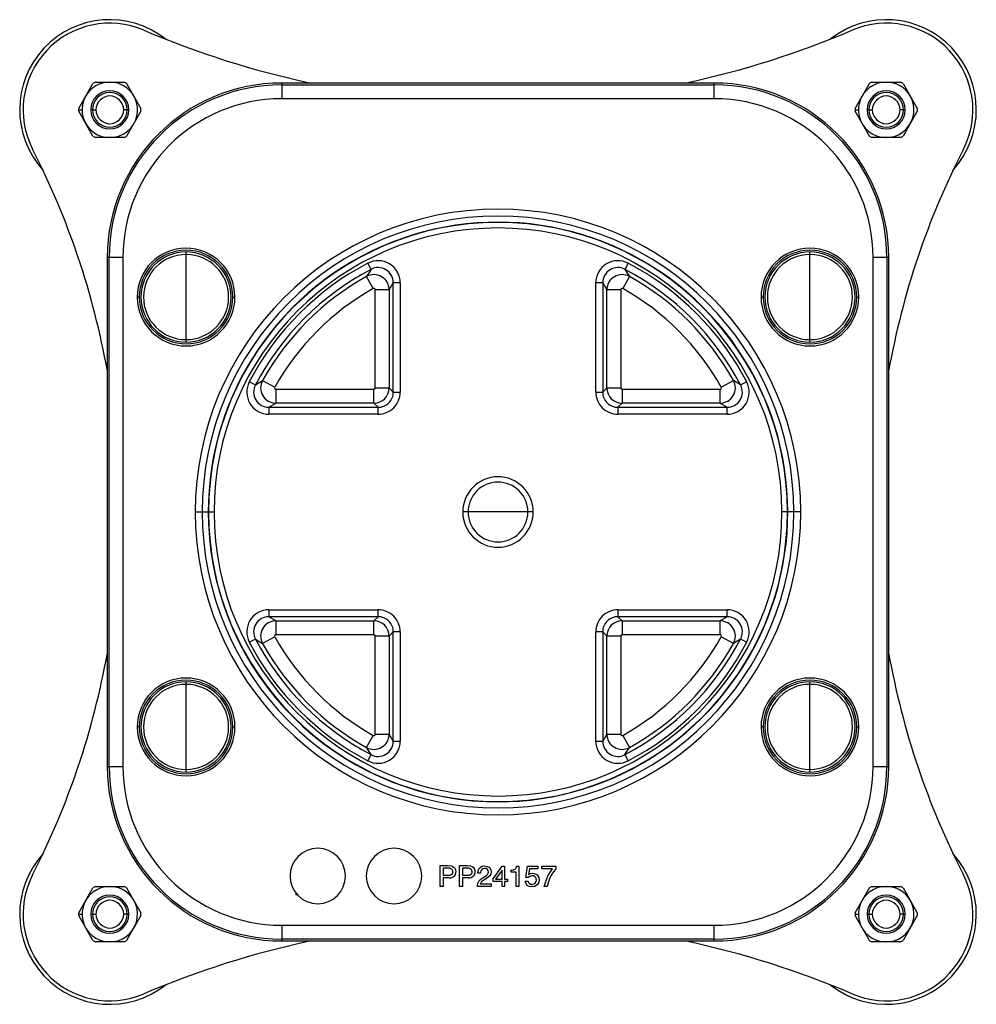
# Paper-space layout '_Top' of a CAD drawing. Units: millimetres. Extents: x -69 to 69, y -71 to 71.
import ezdxf

# ---------------------------------------------------------------- set-up
doc = ezdxf.new("R2010")
doc.units = ezdxf.units.MM

psp = doc.layouts.new('_Top')

# ---------------------------------------------------------------- linework, layer by layer
at = {"color": 7, "linetype": 'Continuous', "lineweight": 25}
for p, q in [((-60.49, 58.21), (-58.43, 61.79)), ((-58.06, 62), (-53.94, 62)), ((-53.57, 61.79), (-51.51, 58.21)), ((-31.2, 61.86), (-31.2, 59.6)), ((31.2, 61.86), (-31.2, 61.86)), ((-31.2, 61.6), (31.2, 61.6)), ((31.2, 59.6), (31.2, 61.86)), ((51.51, 58.21), (53.57, 61.79)), ((53.94, 62), (58.06, 62)), ((58.43, 61.79), (60.49, 58.21)), ((31.2, 59.6), (-31.2, 59.6)), ((-60.5, 58), (-60, 58)), ((-58.43, 54.21), (-60.49, 57.79)), ((-58.5, 58), (-58.75, 58)), ((-58.5, 58), (-58, 58)), ((-53.5, 58), (-54, 58)), ((-51.51, 57.79), (-53.57, 54.21)), ((-53.5, 58), (-53.25, 58)), ((51.5, 58), (52, 58)), ((53.57, 54.21), (51.51, 57.79)), ((53.5, 58), (53.25, 58)), ((53.5, 58), (54, 58)), ((58.5, 58), (58, 58)), ((60.49, 57.79), (58.43, 54.21)), ((58.5, 58), (58.75, 58)), ((-53.94, 54), (-58.06, 54)), ((58.06, 54), (53.94, 54)), ((-45, 24.5), (-45, 37.5)), ((-44.96, 37.14), (-45, 37.14)), ((45, 24.5), (45, 37.5)), ((45.04, 37.14), (45, 37.14)), ((-54.1, 36.7), (-56.36, 36.7)), ((-56.36, 36.7), (-56.36, -36.7)), ((-56.1, -36.7), (-56.1, 36.7)), ((-54.1, 36.7), (-54.1, -36.7)), ((-18.32, 34.99), (-18.79, 35.87)), ((18.79, 35.87), (18.32, 34.99)), ((54.1, -36.7), (54.1, 36.7)), ((56.36, 36.7), (54.1, 36.7)), ((56.1, 36.7), (56.1, -36.7)), ((56.36, -36.7), (56.36, 36.7)), ((-18.32, 34.99), (-18.97, 33.96)), ((18.32, 34.99), (18.97, 33.96)), ((-18, 32.21), (-18.97, 33.96)), ((-15.7, 32.04), (-15.1, 33.04)), ((-15.1, 17.3), (-15.1, 33.04)), ((-14.1, 33.04), (-15.1, 33.04)), ((-14.1, 33.04), (-14.1, 17.3)), ((14.1, 17.3), (14.1, 33.04)), ((15.1, 33.04), (14.1, 33.04)), ((15.1, 33.04), (15.7, 32.04)), ((15.1, 33.04), (15.1, 17.3)), ((18.97, 33.96), (18, 32.21)), ((-38.38, 31.86), (-38.37, 31.88)), ((-15.7, 32.04), (-17.7, 32.04)), ((-17.7, 17.9), (-17.7, 32.04)), ((-15.7, 32.04), (-15.7, 17.9)), ((17.7, 32.04), (15.7, 32.04)), ((15.7, 17.9), (15.7, 32.04)), ((17.7, 32.04), (17.7, 17.9)), ((38.37, 31.88), (38.38, 31.86)), ((-52.05, 31), (-52.05, 30.98)), ((-51.75, 31), (-52.05, 31)), ((-51.75, 31), (-51.75, 30.98)), ((-38.25, 31), (-38.25, 31.02)), ((-38.25, 31), (-37.95, 31)), ((-37.95, 31), (-37.95, 31.02)), ((38.25, 31), (37.95, 31)), ((38.38, 30.14), (38.37, 30.12)), ((51.75, 31), (52.05, 31)), ((-45.04, 24.86), (-45, 24.86)), ((44.96, 24.86), (45, 24.86)), ((-35.87, 18.79), (-34.99, 18.32)), ((-34.99, 18.32), (-33.96, 18.97)), ((-33.96, 18.97), (-32.21, 18)), ((32.21, 18), (33.96, 18.97)), ((34.99, 18.32), (33.96, 18.97)), ((34.99, 18.32), (35.87, 18.79)), ((-32.04, 17.7), (-32.04, 15.7)), ((-32.04, 17.7), (-17.9, 17.7)), ((-17.9, 15.7), (-17.9, 17.7)), ((-17.7, 17.9), (-15.7, 17.9)), ((-15.1, 17.3), (-15.7, 17.9)), ((-15.1, 17.3), (-14.1, 17.3)), ((14.1, 17.3), (15.1, 17.3)), ((15.7, 17.9), (15.1, 17.3)), ((15.7, 17.9), (17.7, 17.9)), ((17.9, 17.7), (17.9, 15.7)), ((17.9, 17.7), (32.04, 17.7)), ((32.04, 15.7), (32.04, 17.7)), ((-33.04, 15.1), (-32.04, 15.7)), ((-17.9, 15.7), (-32.04, 15.7)), ((-17.9, 15.7), (-17.3, 15.1)), ((17.3, 15.1), (17.9, 15.7)), ((32.04, 15.7), (17.9, 15.7)), ((32.04, 15.7), (33.04, 15.1)), ((-33.04, 15.1), (-17.3, 15.1)), ((-33.04, 15.1), (-33.04, 14.1)), ((-17.3, 14.1), (-17.3, 15.1)), ((17.3, 15.1), (33.04, 15.1)), ((17.3, 15.1), (17.3, 14.1)), ((33.04, 14.1), (33.04, 15.1)), ((-17.3, 14.1), (-33.04, 14.1)), ((33.04, 14.1), (17.3, 14.1)), ((-43.68, 0), (-40.96, 0)), ((-41.76, -0.02), (-41.76, 0)), ((-5.08, 0), (-5.08, -0.03)), ((5.08, 0), (-5.08, 0)), ((-4.31, 0), (-4.31, -0.03)), ((4.31, 0), (4.31, 0.03)), ((5.08, 0), (5.08, 0.03)), ((43.68, 0), (40.96, 0)), ((41.76, 0.02), (41.76, 0)), ((-33.04, -14.1), (-17.3, -14.1)), ((-33.04, -14.1), (-33.04, -15.1)), ((-17.3, -15.1), (-17.3, -14.1)), ((17.3, -14.1), (33.04, -14.1)), ((17.3, -14.1), (17.3, -15.1)), ((33.04, -15.1), (33.04, -14.1)), ((-32.04, -15.7), (-33.04, -15.1)), ((-17.3, -15.1), (-33.04, -15.1)), ((-17.3, -15.1), (-17.9, -15.7)), ((17.9, -15.7), (17.3, -15.1)), ((33.04, -15.1), (17.3, -15.1)), ((33.04, -15.1), (32.04, -15.7)), ((-32.04, -15.7), (-32.04, -17.7)), ((-32.04, -15.7), (-17.9, -15.7)), ((-17.9, -17.7), (-17.9, -15.7)), ((17.9, -15.7), (17.9, -17.7)), ((17.9, -15.7), (32.04, -15.7)), ((32.04, -17.7), (32.04, -15.7)), ((-34.99, -18.32), (-35.87, -18.79)), ((-34.99, -18.32), (-33.96, -18.97)), ((-32.21, -18), (-33.96, -18.97)), ((-17.9, -17.7), (-32.04, -17.7)), ((-15.7, -17.9), (-17.7, -17.9)), ((-17.7, -32.04), (-17.7, -17.9)), ((-15.7, -17.9), (-15.1, -17.3)), ((-15.7, -17.9), (-15.7, -32.04)), ((-15.1, -33.04), (-15.1, -17.3)), ((-14.1, -17.3), (-15.1, -17.3)), ((-14.1, -17.3), (-14.1, -33.04)), ((14.1, -33.04), (14.1, -17.3)), ((15.1, -17.3), (14.1, -17.3)), ((15.1, -17.3), (15.7, -17.9)), ((15.1, -17.3), (15.1, -33.04)), ((17.7, -17.9), (15.7, -17.9)), ((15.7, -32.04), (15.7, -17.9)), ((17.7, -17.9), (17.7, -32.04)), ((32.04, -17.7), (17.9, -17.7)), ((33.96, -18.97), (32.21, -18)), ((34.99, -18.32), (33.96, -18.97)), ((35.87, -18.79), (34.99, -18.32)), ((-45, -37.5), (-45, -24.5)), ((-44.96, -24.86), (-45, -24.86)), ((45, -37.5), (45, -24.5)), ((45.04, -24.86), (45, -24.86)), ((-51.75, -31), (-52.05, -31)), ((-38.38, -30.14), (-38.37, -30.12)), ((-38.25, -31), (-37.95, -31)), ((37.95, -31), (37.95, -31.02)), ((38.25, -31), (37.95, -31)), ((38.25, -31), (38.25, -31.02)), ((51.75, -31), (51.75, -30.98)), ((51.75, -31), (52.05, -31)), ((52.05, -31), (52.05, -30.98)), ((-38.37, -31.88), (-38.38, -31.86)), ((-18.97, -33.96), (-18, -32.21)), ((-17.7, -32.04), (-15.7, -32.04)), ((-15.1, -33.04), (-15.7, -32.04)), ((15.7, -32.04), (15.1, -33.04)), ((15.7, -32.04), (17.7, -32.04)), ((18, -32.21), (18.97, -33.96)), ((38.38, -31.86), (38.37, -31.88)), ((-18.32, -34.99), (-18.97, -33.96)), ((-15.1, -33.04), (-14.1, -33.04)), ((14.1, -33.04), (15.1, -33.04)), ((18.32, -34.99), (18.97, -33.96)), ((-18.79, -35.87), (-18.32, -34.99)), ((18.32, -34.99), (18.79, -35.87)), ((-56.36, -36.7), (-54.1, -36.7)), ((54.1, -36.7), (56.36, -36.7)), ((-45.04, -37.14), (-45, -37.14)), ((44.96, -37.14), (45, -37.14)), ((-8.32, -51), (-7.19, -51)), ((-8.32, -54), (-8.32, -51)), ((-5.55, -54), (-5.55, -51)), ((-5.55, -51), (-4.42, -51)), ((-0.71, -52.92), (0.58, -51.1)), ((0.58, -51.1), (0.93, -51.1)), ((0.93, -51.1), (0.93, -52.96)), ((2.69, -51.1), (2.99, -51.1)), ((2.99, -51.1), (2.99, -54)), ((4.02, -52.7), (4.26, -51.1)), ((4.26, -51.1), (5.77, -51.1)), ((5.77, -51.1), (5.77, -51.47)), ((6.3, -51.47), (6.3, -51.1)), ((6.3, -51.1), (8.32, -51.1)), ((8.32, -51.1), (8.32, -51.44)), ((-7.89, -51.38), (-7.89, -52.38)), ((-7.09, -51.38), (-7.89, -51.38)), ((-7.89, -52.38), (-7.26, -52.38)), ((-5.12, -51.38), (-5.12, -52.38)), ((-4.32, -51.38), (-5.12, -51.38)), ((-5.12, -52.38), (-4.49, -52.38)), ((-2.51, -52.11), (-2.91, -52.11)), ((0.58, -51.66), (-0.34, -52.96)), ((0.58, -52.96), (0.58, -51.66)), ((1.91, -51.94), (1.91, -51.63)), ((2.6, -51.94), (1.91, -51.94)), ((2.6, -54), (2.6, -51.94)), ((4.55, -51.47), (4.42, -52.28)), ((5.77, -51.47), (4.55, -51.47)), ((7.88, -51.47), (6.3, -51.47)), ((-7.04, -52.76), (-7.89, -52.76)), ((-7.89, -52.76), (-7.89, -54)), ((-4.27, -52.76), (-5.12, -52.76)), ((-5.12, -52.76), (-5.12, -54)), ((-2.56, -53.63), (-0.99, -53.63)), ((-0.99, -53.63), (-0.99, -54)), ((-0.71, -53.29), (-0.71, -52.92)), ((0.58, -53.29), (-0.71, -53.29)), ((-0.34, -52.96), (0.58, -52.96)), ((0.58, -54), (0.58, -53.29)), ((0.93, -52.96), (1.37, -52.96)), ((1.37, -53.29), (0.93, -53.29)), ((0.93, -53.29), (0.93, -54)), ((1.37, -52.96), (1.37, -53.29)), ((3.93, -53.22), (4.33, -53.22)), ((4.36, -52.73), (4.02, -52.7)), ((-60.49, -57.79), (-58.43, -54.21)), ((-58.06, -54), (-53.94, -54)), ((-53.57, -54.21), (-51.51, -57.79)), ((-29.13, -54.9), (-29.13, -55.24)), ((-29.11, -55.22), (-29.11, -54.93)), ((-7.89, -54), (-8.32, -54)), ((-5.12, -54), (-5.55, -54)), ((-0.99, -54), (-2.98, -54)), ((0.93, -54), (0.58, -54)), ((2.99, -54), (2.6, -54)), ((7.11, -54), (6.68, -54)), ((51.51, -57.79), (53.57, -54.21)), ((53.94, -54), (58.06, -54)), ((58.43, -54.21), (60.49, -57.79)), ((-60.5, -58), (-60, -58)), ((-58.43, -61.79), (-60.49, -58.21)), ((-58.5, -58), (-58.75, -58)), ((-58.5, -58), (-58, -58)), ((-53.5, -58), (-54, -58)), ((-51.51, -58.21), (-53.57, -61.79)), ((-53.5, -58), (-53.25, -58)), ((51.5, -58), (52, -58)), ((53.57, -61.79), (51.51, -58.21)), ((53.5, -58), (53.25, -58)), ((53.5, -58), (54, -58)), ((58.5, -58), (58, -58)), ((60.49, -58.21), (58.43, -61.79)), ((58.5, -58), (58.75, -58)), ((-31.2, -59.6), (31.2, -59.6)), ((-31.2, -59.6), (-31.2, -61.86)), ((31.2, -61.86), (31.2, -59.6)), ((-53.94, -62), (-58.06, -62)), ((31.2, -61.6), (-31.2, -61.6)), ((-31.2, -61.86), (31.2, -61.86)), ((58.06, -62), (53.94, -62))]:
    psp.add_line(p, q, dxfattribs=at)
at = {"color": 7, "linetype": 'Continuous', "lineweight": 25, "flags": 128}
for points in [[(-40.96, 0), (-40.96, -0.01), (-40.96, -0.02)], [(40.96, 0), (40.96, 0.01), (40.96, 0.02)], [(-7.19, -51), (-6.73, -51.04), (-6.5, -51.12)], [(-6.5, -51.12), (-6.3, -51.27), (-6.19, -51.42)], [(-4.42, -51), (-3.96, -51.04), (-3.73, -51.12)], [(-3.73, -51.12), (-3.53, -51.27), (-3.42, -51.42)], [(-2.65, -51.31), (-2.3, -51.09), (-1.94, -51.04)], [(-1.94, -51.04), (-1.51, -51.11), (-1.25, -51.27)], [(-6.74, -52.3), (-6.62, -52.21), (-6.56, -52.12)], [(-6.56, -52.12), (-6.52, -51.99), (-6.51, -51.87)], [(-6.09, -51.87), (-6.16, -52.27), (-6.33, -52.52)], [(-6.19, -51.42), (-6.11, -51.66), (-6.09, -51.87)], [(-3.97, -52.3), (-3.85, -52.21), (-3.79, -52.12)], [(-3.79, -52.12), (-3.75, -51.99), (-3.74, -51.87)], [(-3.32, -51.87), (-3.39, -52.27), (-3.56, -52.52)], [(-3.42, -51.42), (-3.34, -51.66), (-3.32, -51.87)], [(-2.91, -52.11), (-2.83, -51.59), (-2.65, -51.31)], [(-1.93, -51.4), (-2.19, -51.46), (-2.35, -51.58)], [(-2.04, -52.65), (-1.66, -52.41), (-1.5, -52.26)], [(-1.53, -51.55), (-1.73, -51.43), (-1.93, -51.4)], [(-1.16, -52.47), (-1.45, -52.72), (-1.78, -52.93)], [(-1.38, -51.92), (-1.43, -51.69), (-1.53, -51.55)], [(-1.5, -52.26), (-1.4, -52.08), (-1.38, -51.92)], [(-1.25, -51.27), (-1.03, -51.59), (-0.98, -51.91)], [(-0.98, -51.91), (-1.04, -52.25), (-1.16, -52.47)], [(4.9, -52.46), (4.58, -52.55), (4.36, -52.73)], [(4.42, -52.28), (4.71, -52.13), (4.97, -52.1)], [(5.35, -52.63), (5.12, -52.49), (4.9, -52.46)], [(4.97, -52.1), (5.38, -52.18), (5.65, -52.35)], [(5.65, -52.35), (5.88, -52.69), (5.93, -53.04)], [(6.68, -54), (7.19, -52.48), (7.88, -51.47)], [(8.32, -51.44), (7.84, -52.09), (7.54, -52.61)], [(-2.98, -54), (-2.91, -53.52), (-2.77, -53.22)], [(-2.77, -53.22), (-2.45, -52.9), (-2.04, -52.65)], [(-2.37, -53.31), (-2.5, -53.48), (-2.56, -53.63)], [(-1.78, -52.93), (-2.19, -53.17), (-2.37, -53.31)], [(4.23, -53.85), (4.01, -53.55), (3.93, -53.22)], [(4.9, -54.06), (4.49, -54), (4.23, -53.85)], [(5.65, -53.78), (5.28, -54.01), (4.9, -54.06)], [(4.92, -53.7), (5.19, -53.64), (5.36, -53.53)], [(5.36, -53.53), (5.5, -53.3), (5.53, -53.08)], [(5.93, -53.04), (5.84, -53.49), (5.65, -53.78)], [(7.54, -52.61), (7.27, -53.34), (7.11, -54)]]:
    psp.add_lwpolyline(points, dxfattribs=at)
at = {"color": 7, "linetype": 'Continuous', "lineweight": 25}
for centre, radius, start, end in [((-56, 58), 13, 51.6518, 222.178), ((-56, 58), 12.5, 66.8598, 207.0586), ((56, 58), 13, 317.822, 128.3482), ((56, 58), 12.5, 332.9414, 113.1402), ((0, 189.04), 130, 246.8598, 258.0419), ((0, 189.04), 130, 281.9581, 293.1402), ((-56, 58), 4, 150, 90), ((-56, 58), 4, 90, 150), ((-56, 58), 4.5, 117.266, 122.734), ((-31.2, 36.7), 25.16, 90, 180), ((-31.2, 36.7), 24.9, 90, 180), ((-56, 58), 4.5, 57.266, 62.734), ((31.2, 36.7), 25.16, 0, 90), ((31.2, 36.7), 24.9, 0, 90), ((56, 58), 4, 90, 30), ((56, 58), 4.5, 117.266, 122.734), ((56, 58), 4, 30, 90), ((56, 58), 4.5, 57.266, 62.734), ((-56, 58), 2.75, 0, 180), ((-56, 58), 2.5, 270, 180), ((-56, 58), 2, 0, 270), ((56, 58), 2.75, 0, 180), ((56, 58), 2.5, 270, 180), ((56, 58), 2, 0, 270), ((-31.2, 36.7), 22.9, 90, 180), ((31.2, 36.7), 22.9, 0, 90), ((-56, 58), 4.5, 177.266, 182.734), ((-56, 58), 2.75, 180, 0), ((-56, 58), 2.5, 180, 270), ((-56, 58), 2, 270, 0), ((-56, 58), 4.5, 357.266, 2.734), ((56, 58), 4.5, 177.266, 182.734), ((56, 58), 2.75, 180, 0), ((56, 58), 2.5, 180, 270), ((56, 58), 2, 270, 0), ((56, 58), 4.5, 357.266, 2.734), ((-56, 58), 4.5, 237.266, 242.734), ((-56, 58), 4.5, 297.266, 302.734), ((56, 58), 4.5, 237.266, 242.734), ((56, 58), 4.5, 297.266, 302.734), ((-169.54, 0), 115, 10.1854, 27.0586), ((169.54, 0), 115, 152.9414, 169.8146), ((0, 0), 43.68, 0.0109, 180.0109), ((0, 0), 42.68, 0, 180), ((0, 0), 41.8, 267.7, 182.3), ((0, 0), 41.76, 0.0221, 180), ((0, 0), 40.96, 0.0221, 180), ((-45, 31), 7.05, 0.1854, 180), ((-45, 31), 6.75, 0.1854, 180), ((-45, 31), 6.5, 90, 270), ((-45, 31), 6.14, 90, 269.6305), ((-45, 31), 6.5, 270, 90), ((-45, 31), 6.14, 270, 89.6305), ((45, 31), 7.05, 0.0651, 180.0651), ((45, 31), 6.75, 0, 180), ((45, 31), 6.5, 90, 270), ((45, 31), 6.14, 90, 269.6305), ((45, 31), 6.5, 270, 90), ((45, 31), 6.14, 270, 89.6305), ((0, 0), 40.5, 117.6394, 152.3591), ((-17.3, 33.04), 3.2, 359.9354, 117.699), ((17.3, 33.04), 3.2, 62.301, 180.0646), ((0, 0), 40.5, 27.6394, 62.3591), ((0, 0), 39.5, 117.6386, 152.3614), ((-17.9, 32.04), 2.2, 0.0999, 119.0661), ((-17.3, 33.05), 2.2, 359.815, 117.799), ((17.3, 33.05), 2.2, 62.201, 180.185), ((17.9, 32.04), 2.2, 60.9339, 179.9001), ((0, 0), 39.5, 27.6386, 62.3614), ((0, 0), 38.9, 119.1907, 150.8093), ((0, 0), 38.9, 29.1907, 60.8093), ((0, 0), 36.9, 119.1908, 150.8092), ((-17.9, 32.04), 0.199, 359.7601, 119.4367), ((17.9, 32.04), 0.199, 60.5633, 180.2472), ((0, 0), 36.9, 29.1908, 60.8092), ((-45, 31), 7.05, 180.1854, 0), ((-45, 31), 6.75, 180.1854, 0), ((45, 31), 7.05, 180.0651, 0.0651), ((45, 31), 6.75, 180, 0), ((-33.04, 17.3), 3.2, 152.301, 270.0646), ((-32.04, 17.9), 2.2, 150.9339, 269.9001), ((32.04, 17.9), 2.2, 270.0999, 29.0661), ((33.04, 17.3), 3.2, 269.9354, 27.699), ((-33.05, 17.3), 2.2, 152.201, 270.185), ((-32.04, 17.9), 0.199, 150.5633, 270.2472), ((-17.9, 17.9), 2.2, 270.0736, 359.9264), ((-17.9, 17.9), 0.2, 269.986, 0.014), ((-17.3, 17.3), 2.2, 269.9457, 0.0543), ((-17.3, 17.3), 3.2, 269.9945, 0.0055), ((17.3, 17.3), 3.2, 179.9945, 270.0055), ((17.3, 17.3), 2.2, 179.9457, 270.0543), ((17.9, 17.9), 2.2, 180.0736, 269.9264), ((17.9, 17.9), 0.2, 179.986, 270.014), ((32.04, 17.9), 0.199, 269.7528, 29.4367), ((33.05, 17.3), 2.2, 269.815, 27.799), ((0, 0), 5.08, 0.3723, 180), ((0, 0), 4.31, 0.3723, 180), ((0, 0), 43.68, 180.0109, 0.0109), ((0, 0), 42.68, 180, 0), ((0, 0), 41.76, 180.0221, 0), ((0, 0), 40.96, 180.0221, 360), ((0, 0), 5.08, 180.3723, 0), ((0, 0), 4.31, 180.3723, 360), ((0, 0), 41.8, 182.3, 267.7), ((-33.04, -17.3), 3.2, 89.9354, 207.699), ((-17.3, -17.3), 3.2, 359.9945, 90.0055), ((17.3, -17.3), 3.2, 89.9945, 180.0055), ((33.04, -17.3), 3.2, 332.301, 90.0646), ((-33.05, -17.3), 2.2, 89.815, 207.799), ((-17.3, -17.3), 2.2, 359.9457, 90.0543), ((17.3, -17.3), 2.2, 89.9457, 180.0543), ((33.05, -17.3), 2.2, 332.201, 90.185), ((-32.04, -17.9), 2.2, 90.0999, 209.0661), ((-17.9, -17.9), 2.2, 0.0736, 89.9264), ((17.9, -17.9), 2.2, 90.0736, 179.9264), ((32.04, -17.9), 2.2, 330.9339, 89.9001), ((0, 0), 39.5, 207.6386, 242.3614), ((-32.04, -17.9), 0.199, 89.7528, 209.4367), ((0, 0), 36.9, 209.1908, 240.8092), ((-17.9, -17.9), 0.2, 359.986, 90.014), ((17.9, -17.9), 0.2, 89.986, 180.014), ((0, 0), 36.9, 299.1908, 330.8092), ((0, 0), 39.5, 297.6386, 332.3614), ((32.04, -17.9), 0.199, 330.5633, 90.2472), ((0, 0), 40.5, 207.6394, 242.3591), ((0, 0), 38.9, 209.1907, 240.8093), ((0, 0), 40.5, 297.6394, 332.3591), ((0, 0), 38.9, 299.1907, 330.8093), ((-169.54, 0), 115, 332.9414, 349.8146), ((169.54, 0), 115, 190.1854, 207.0586), ((-45, -31), 7.05, 0.0651, 180.0651), ((45, -31), 7.05, 0.1854, 180), ((-45, -31), 6.75, 0, 180), ((-45, -31), 6.5, 90, 270), ((-45, -31), 6.14, 90, 269.6305), ((-45, -31), 6.5, 270, 90), ((-45, -31), 6.14, 270, 89.6305), ((45, -31), 6.75, 0.1854, 180), ((45, -31), 6.5, 90, 270), ((45, -31), 6.14, 90, 269.6305), ((45, -31), 6.5, 270, 90), ((45, -31), 6.14, 270, 89.6305), ((-45, -31), 7.05, 180.0651, 0.0651), ((-45, -31), 6.75, 180, 0), ((45, -31), 7.05, 180.1854, 0), ((45, -31), 6.75, 180.1854, 0), ((-17.9, -32.04), 2.2, 240.9339, 359.9001), ((-17.9, -32.04), 0.199, 240.5633, 0.2472), ((17.9, -32.04), 2.2, 180.0999, 299.0661), ((17.9, -32.04), 0.199, 179.7528, 299.4367), ((-17.3, -33.04), 3.2, 242.301, 0.0646), ((-17.3, -33.05), 2.2, 242.201, 0.185), ((17.3, -33.04), 3.2, 179.9354, 297.699), ((17.3, -33.05), 2.2, 179.815, 297.799), ((-31.2, -36.7), 25.16, 180, 270), ((-31.2, -36.7), 24.9, 180, 270), ((-31.2, -36.7), 22.9, 180, 270), ((31.2, -36.7), 22.9, 270, 0), ((31.2, -36.7), 24.9, 270, 0), ((31.2, -36.7), 25.16, 270, 0), ((-56, -58), 13, 137.822, 308.3482), ((-26, -52.5), 4, 0, 180), ((-15, -52.5), 4, 0, 180), ((56, -58), 13, 231.6518, 42.178), ((2, -50.98), 0.694, 311.2244, 349.9774), ((-56, -58), 12.5, 152.9414, 293.1402), ((-26, -52.5), 4, 180, 0), ((-15, -52.5), 4, 180, 0), ((-7.13, -51.4), 0.988, 262.6655, 293.6076), ((-7.01, -51.87), 0.493, 359.606, 100.3899), ((-6.96, -51.82), 0.939, 265.2575, 312.2041), ((-4.36, -51.4), 0.988, 262.6655, 293.6076), ((-4.24, -51.87), 0.493, 359.606, 100.3899), ((-4.19, -51.82), 0.939, 265.2575, 312.2041), ((-1.79, -52.04), 0.728, 140.7359, 185.3996), ((1.98, -50.7), 0.936, 265.7571, 300.9131), ((56, -58), 12.5, 246.8598, 27.0586), ((4.87, -53.15), 0.547, 187.4082, 275.0316), ((4.95, -53.05), 0.581, 357.4136, 46.9026), ((-56, -58), 4, 90, 30), ((-56, -58), 2.75, 0, 180), ((-56, -58), 4.5, 117.266, 122.734), ((-56, -58), 4, 30, 90), ((-56, -58), 4.5, 57.266, 62.734), ((56, -58), 4, 90, 30), ((56, -58), 2.75, 0, 180), ((56, -58), 4.5, 117.266, 122.734), ((56, -58), 4, 30, 90), ((56, -58), 4.5, 57.266, 62.734), ((-56, -58), 2.5, 270, 180), ((-56, -58), 2, 0, 270), ((56, -58), 2.5, 270, 180), ((56, -58), 2, 0, 270), ((-56, -58), 4.5, 177.266, 182.734), ((-56, -58), 2.75, 180, 0), ((-56, -58), 2.5, 180, 270), ((-56, -58), 2, 270, 0), ((-56, -58), 4.5, 357.266, 2.734), ((56, -58), 4.5, 177.266, 182.734), ((56, -58), 2.75, 180, 0), ((56, -58), 2.5, 180, 270), ((56, -58), 2, 270, 0), ((56, -58), 4.5, 357.266, 2.734), ((-56, -58), 4.5, 237.266, 242.734), ((-56, -58), 4.5, 297.266, 302.734), ((0, -189.04), 130, 101.9581, 113.1402), ((0, -189.04), 130, 66.8598, 78.0419), ((56, -58), 4.5, 237.266, 242.734), ((56, -58), 4.5, 297.266, 302.734)]:
    psp.add_arc(centre, radius, start, end, dxfattribs=at)

doc.saveas('drawing.dxf')
